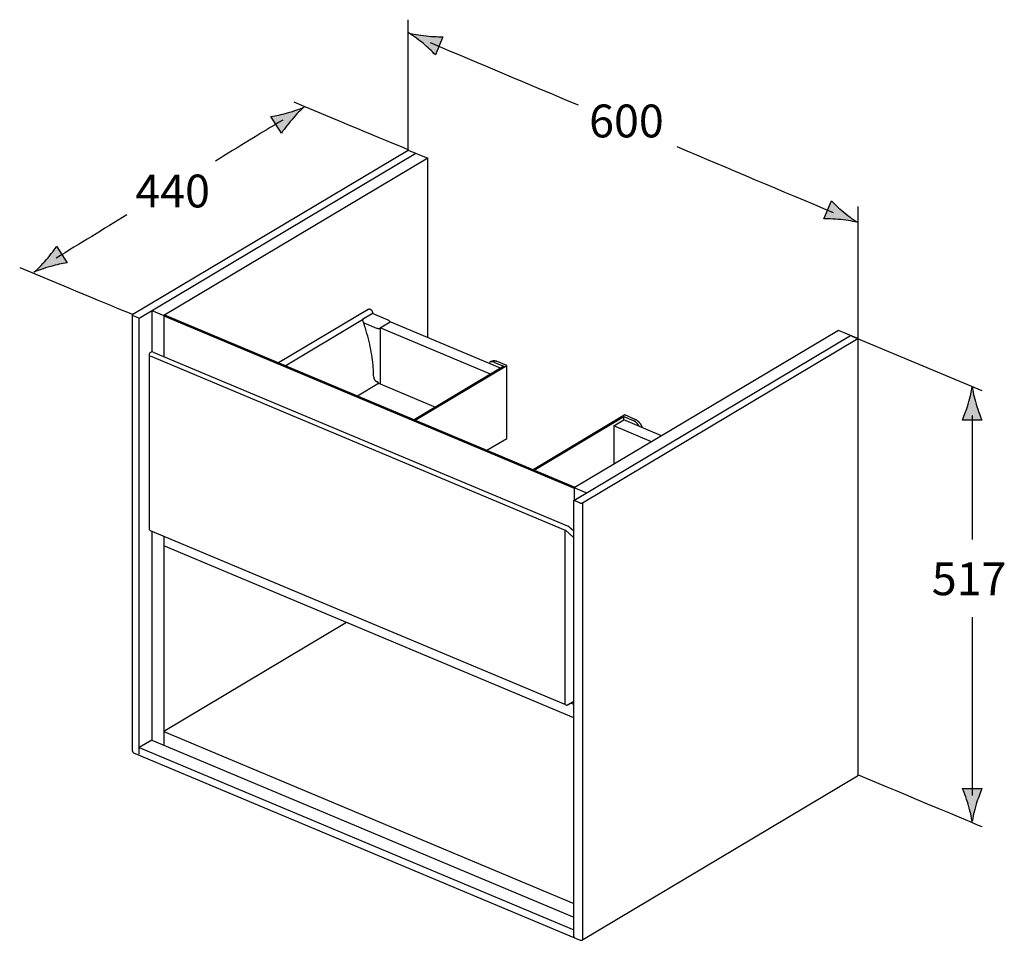
# Model space of a CAD drawing. Extents: x 77.1 to 127.4, y -139.2 to -92.2.
import ezdxf

# ---------------------------------------------------------------- set-up
doc = ezdxf.new("R2010")
doc.units = 0
doc.header["$MEASUREMENT"] = 0
doc.layers.add('MEASURES', color=7, linetype='CONTINUOUS')
doc.layers.add('OBJECT', color=7, linetype='CONTINUOUS')

# ---------------------------------------------------------------- blocks, each defined once
blk = doc.blocks.new('BLOCK_2')
at = {"layer": 'OBJECT', "color": 7}
for points in [[(82.889, -107.214), (96.967, -98.825)], [(83.208, -107.413), (97.349, -98.986)], [(96.967, -98.825), (97.962, -99.243)], [(97.962, -99.243), (84.464, -107.287)], [(97.962, -108.419), (97.962, -99.243)], [(83.851, -107.03), (83.851, -109.145)], [(83.851, -107.03), (84.464, -107.287)], [(94.914, -106.983), (90.34, -109.709)], [(95.163, -107.164), (94.622, -107.486)], [(95.143, -107.073), (95.139, -107.068), (95.133, -107.06), (95.127, -107.054), (95.121, -107.047), (95.115, -107.041), (95.11, -107.035), (95.103, -107.029), (95.097, -107.023), (95.091, -107.018), (95.085, -107.013), (95.079, -107.009), (95.072, -107.004), (95.066, -107), (95.06, -106.996), (95.053, -106.992), (95.047, -106.989), (95.04, -106.986), (95.034, -106.983), (95.028, -106.98), (95.025, -106.979), (95.018, -106.977), (95.012, -106.975), (95.006, -106.973), (95, -106.972), (94.995, -106.971), (94.989, -106.97), (94.983, -106.969), (94.978, -106.969), (94.972, -106.969), (94.967, -106.969), (94.962, -106.969), (94.957, -106.969), (94.951, -106.97), (94.946, -106.971), (94.941, -106.972), (94.936, -106.973), (94.932, -106.975), (94.927, -106.977), (94.923, -106.979), (94.918, -106.981), (94.914, -106.983)], [(95.94, -107.517), (95.136, -107.18)], [(95.143, -107.111), (95.143, -107.073)], [(82.889, -107.214), (82.888, -107.214), (82.885, -107.216), (82.882, -107.219), (82.879, -107.221), (82.878, -107.222), (82.876, -107.224), (82.874, -107.226), (82.872, -107.229), (82.87, -107.232), (82.869, -107.234), (82.868, -107.237), (82.867, -107.239), (82.866, -107.242), (82.866, -107.244), (82.866, -107.246)], [(82.866, -129.546), (82.866, -107.246)], [(82.902, -107.284), (83.208, -107.413)], [(83.208, -129.713), (83.208, -107.413)], [(84.464, -107.308), (84.528, -107.27)], [(84.464, -107.287), (84.464, -109.381)], [(84.464, -107.308), (105.453, -116.115)], [(105.496, -116.068), (84.528, -107.27)], [(90.677, -109.85), (94.626, -107.497)], [(95.366, -107.946), (94.678, -107.657)], [(95.521, -107.917), (96.036, -107.611)], [(95.94, -107.517), (95.944, -107.52), (95.949, -107.522), (95.954, -107.524), (95.958, -107.527), (95.963, -107.531), (95.966, -107.533), (95.971, -107.537), (95.976, -107.541), (95.98, -107.545), (95.985, -107.549), (95.989, -107.554), (95.993, -107.558), (95.997, -107.563), (96.001, -107.569), (96.005, -107.574), (96.009, -107.579), (96.012, -107.585), (96.015, -107.591), (96.018, -107.597), (96.021, -107.603), (96.021, -107.603), (96.024, -107.609), (96.026, -107.616)], [(101.687, -109.982), (96.036, -107.611)], [(95.2, -110.435), (95.196, -110.311), (95.191, -110.186), (95.184, -110.059), (95.174, -109.931), (95.164, -109.818), (95.15, -109.688), (95.135, -109.557), (95.117, -109.425), (95.097, -109.293), (95.074, -109.159), (95.05, -109.026), (95.023, -108.891), (94.994, -108.756), (94.963, -108.62), (94.93, -108.483), (94.894, -108.347), (94.856, -108.209), (94.816, -108.071), (94.774, -107.933), (94.764, -107.902)], [(95.492, -107.967), (95.483, -107.968), (95.474, -107.968), (95.466, -107.967), (95.457, -107.967), (95.448, -107.966), (95.44, -107.965), (95.437, -107.965), (95.428, -107.963), (95.42, -107.962), (95.411, -107.96), (95.403, -107.958), (95.394, -107.956), (95.394, -107.956), (95.386, -107.953), (95.379, -107.951), (95.372, -107.948), (95.366, -107.946)], [(95.521, -107.917), (95.521, -110.775)], [(101.173, -110.288), (95.521, -107.917)], [(118.952, -108.05), (105.453, -116.093)], [(119.948, -108.467), (118.952, -108.05)], [(105.423, -116.733), (119.565, -108.307)], [(105.871, -116.856), (119.948, -108.467)], [(119.948, -108.467), (119.948, -130.767)], [(83.925, -109.155), (105.144, -118.057)], [(83.717, -109.293), (83.717, -118.162)], [(83.77, -109.351), (104.99, -118.253)], [(101.223, -109.623), (101.123, -109.683)], [(101.379, -109.679), (101.371, -109.676), (101.362, -109.673), (101.353, -109.669), (101.344, -109.667), (101.335, -109.664), (101.326, -109.661), (101.317, -109.659), (101.308, -109.657), (101.299, -109.655), (101.291, -109.654), (101.283, -109.653), (101.274, -109.652), (101.266, -109.651), (101.258, -109.651), (101.25, -109.65), (101.242, -109.65), (101.237, -109.651), (101.229, -109.651), (101.222, -109.652), (101.214, -109.652), (101.206, -109.653), (101.198, -109.655), (101.191, -109.657), (101.183, -109.658), (101.176, -109.66), (101.169, -109.662), (101.162, -109.665), (101.155, -109.667), (101.148, -109.67), (101.141, -109.673), (101.135, -109.676), (101.129, -109.679), (101.123, -109.683)], [(101.223, -109.623), (101.228, -109.62), (101.235, -109.617), (101.241, -109.613), (101.248, -109.611), (101.254, -109.608), (101.261, -109.605), (101.268, -109.603), (101.276, -109.601), (101.283, -109.599), (101.29, -109.597), (101.298, -109.596), (101.306, -109.594), (101.314, -109.593), (101.321, -109.592), (101.329, -109.592), (101.337, -109.591), (101.341, -109.591), (101.349, -109.591), (101.357, -109.591), (101.366, -109.592), (101.374, -109.592), (101.382, -109.593), (101.39, -109.595), (101.399, -109.596), (101.408, -109.598), (101.417, -109.6), (101.425, -109.602), (101.434, -109.604), (101.443, -109.607), (101.452, -109.61), (101.462, -109.613), (101.471, -109.617), (101.478, -109.62)], [(101.379, -109.679), (101.858, -109.88)], [(102.009, -109.843), (101.478, -109.62)], [(101.858, -109.88), (97.268, -112.615)], [(97.319, -112.637), (102.009, -109.843)], [(102.009, -113.566), (102.009, -109.843)], [(95.2, -110.435), (95.2, -110.442), (95.201, -110.45), (95.201, -110.457), (95.202, -110.464), (95.204, -110.472), (95.205, -110.479), (95.207, -110.487), (95.209, -110.494), (95.211, -110.502), (95.213, -110.51), (95.216, -110.517), (95.219, -110.525), (95.222, -110.532), (95.226, -110.54), (95.23, -110.547), (95.233, -110.554), (95.237, -110.562), (95.242, -110.569), (95.246, -110.576), (95.251, -110.582), (95.256, -110.589), (95.261, -110.596), (95.266, -110.602), (95.271, -110.608), (95.277, -110.614), (95.283, -110.62), (95.288, -110.626), (95.29, -110.628), (95.296, -110.633), (95.302, -110.638), (95.308, -110.643), (95.314, -110.647), (95.319, -110.651), (95.325, -110.655), (95.331, -110.658), (95.337, -110.662), (95.343, -110.665)], [(95.428, -110.707), (95.343, -110.665)], [(95.444, -110.764), (95.445, -110.763), (95.447, -110.762), (95.448, -110.76), (95.449, -110.759), (95.45, -110.757), (95.451, -110.755), (95.451, -110.753), (95.452, -110.75), (95.452, -110.747), (95.452, -110.744), (95.452, -110.741), (95.451, -110.738), (95.451, -110.736), (95.45, -110.732), (95.449, -110.729), (95.448, -110.727), (95.446, -110.724), (95.445, -110.721), (95.443, -110.718), (95.441, -110.716), (95.439, -110.714), (95.436, -110.712), (95.434, -110.71), (95.431, -110.708), (95.428, -110.707), (95.428, -110.707)], [(95.444, -110.764), (94.374, -111.401)], [(95.45, -110.757), (95.457, -110.757), (95.463, -110.756), (95.47, -110.756), (95.477, -110.754), (95.483, -110.753), (95.489, -110.752), (95.495, -110.751), (95.501, -110.749), (95.507, -110.747), (95.512, -110.745), (95.517, -110.743), (95.522, -110.74)], [(95.521, -110.775), (98.358, -111.965)], [(108.034, -112.37), (103.344, -115.165)], [(103.396, -115.186), (107.986, -112.451)], [(107.472, -112.931), (107.986, -112.624)], [(107.986, -112.624), (107.986, -112.451)], [(107.986, -112.451), (108.465, -112.652)], [(109.916, -113.434), (107.986, -112.624)], [(108.565, -112.593), (108.034, -112.37)], [(108.771, -112.953), (108.769, -112.95), (108.762, -112.936), (108.753, -112.922), (108.745, -112.908), (108.737, -112.895), (108.728, -112.881), (108.719, -112.868), (108.709, -112.855), (108.704, -112.848), (108.695, -112.835), (108.684, -112.823), (108.675, -112.811), (108.665, -112.799), (108.654, -112.788), (108.643, -112.777), (108.633, -112.766), (108.622, -112.756), (108.611, -112.746), (108.6, -112.737), (108.589, -112.727), (108.578, -112.719), (108.567, -112.711), (108.556, -112.702), (108.544, -112.695), (108.533, -112.688), (108.521, -112.681), (108.51, -112.674), (108.499, -112.668), (108.487, -112.662), (108.476, -112.657), (108.465, -112.652)], [(108.565, -112.593), (108.577, -112.598), (108.589, -112.604), (108.603, -112.611), (108.616, -112.618), (108.628, -112.626), (108.641, -112.634), (108.654, -112.642), (108.667, -112.652), (108.677, -112.659), (108.69, -112.669), (108.702, -112.68), (108.716, -112.691), (108.728, -112.703), (108.74, -112.714), (108.752, -112.727), (108.764, -112.74), (108.775, -112.753), (108.786, -112.766), (108.798, -112.78), (108.809, -112.794), (108.819, -112.809), (108.829, -112.824), (108.839, -112.839), (108.848, -112.854), (108.857, -112.87), (108.866, -112.886), (108.875, -112.902), (108.882, -112.916), (108.889, -112.932), (108.896, -112.949), (108.903, -112.966), (108.909, -112.982), (108.915, -112.999), (108.92, -113.016)], [(107.472, -112.931), (107.472, -114.89)], [(109.401, -113.741), (107.472, -112.931)], [(100.987, -114.175), (102.009, -113.566)], [(105.453, -116.093), (105.453, -116.715)], [(106.066, -116.35), (105.453, -116.093)], [(105.73, -116.862), (105.423, -116.733)], [(105.423, -139.033), (105.423, -116.733)], [(105.73, -116.862), (105.735, -116.864), (105.74, -116.866), (105.746, -116.867), (105.751, -116.869), (105.758, -116.87), (105.764, -116.871), (105.77, -116.872), (105.776, -116.873), (105.783, -116.873), (105.79, -116.873), (105.797, -116.873), (105.803, -116.873), (105.804, -116.873), (105.811, -116.873), (105.818, -116.872), (105.824, -116.871), (105.831, -116.87), (105.837, -116.869), (105.842, -116.867), (105.847, -116.866), (105.853, -116.864), (105.857, -116.862), (105.862, -116.86), (105.866, -116.858), (105.871, -116.856)], [(105.871, -116.856), (105.871, -139.156)], [(83.717, -118.162), (83.721, -118.199), (83.736, -118.237)], [(83.736, -118.237), (83.76, -118.266), (83.79, -118.287), (83.796, -118.289)], [(104.99, -127.138), (104.99, -118.253)], [(105.187, -118.084), (105.423, -118.298)], [(105.015, -127.192), (83.796, -118.289)], [(83.851, -118.312), (83.851, -128.984)], [(84.464, -118.57), (84.464, -129.241)], [(105.003, -118.266), (105.397, -118.622)], [(105.423, -127.858), (84.464, -119.065)], [(93.803, -122.983), (84.464, -128.548)], [(105.015, -127.192), (105.045, -127.2), (105.078, -127.201), (105.111, -127.193), (105.139, -127.18)], [(105.423, -127.011), (105.139, -127.18)], [(105.423, -127.166), (105.271, -127.102)], [(84.464, -128.548), (105.423, -137.341)], [(83.851, -128.984), (83.208, -129.367)], [(83.851, -128.984), (105.423, -138.034)], [(82.866, -129.546), (82.866, -129.551), (82.866, -129.555), (82.867, -129.56), (82.868, -129.565), (82.869, -129.57), (82.87, -129.574), (82.871, -129.578), (82.873, -129.583), (82.875, -129.587), (82.877, -129.592), (82.879, -129.596), (82.882, -129.6), (82.927, -129.638), (82.927, -129.638), (105.755, -139.216)], [(83.208, -129.367), (105.423, -138.687)], [(105.845, -139.21), (119.922, -130.821)], [(119.948, -130.767), (119.948, -130.768), (119.947, -130.773), (119.947, -130.777), (119.947, -130.781), (119.946, -130.785), (119.946, -130.787), (119.944, -130.79), (119.943, -130.794), (119.942, -130.798), (119.94, -130.801), (119.938, -130.805), (119.936, -130.808), (119.934, -130.811), (119.932, -130.813), (119.929, -130.816), (119.927, -130.818), (119.924, -130.82), (119.922, -130.821)], [(105.423, -139.033), (105.423, -139.035), (105.424, -139.039), (105.424, -139.044), (105.424, -139.048), (105.425, -139.052), (105.425, -139.054), (105.426, -139.058), (105.428, -139.061), (105.429, -139.065), (105.431, -139.068), (105.432, -139.072), (105.434, -139.075), (105.436, -139.077), (105.438, -139.079), (105.44, -139.081), (105.442, -139.083), (105.444, -139.085), (105.447, -139.086), (105.449, -139.087)], [(105.449, -139.087), (105.447, -139.086), (105.444, -139.085), (105.442, -139.083), (105.44, -139.081), (105.438, -139.08), (105.436, -139.078), (105.434, -139.075), (105.432, -139.072), (105.431, -139.07), (105.429, -139.067), (105.428, -139.063), (105.427, -139.06), (105.426, -139.056), (105.425, -139.052), (105.424, -139.047), (105.424, -139.043), (105.424, -139.038), (105.423, -139.033)], [(105.755, -139.216), (105.76, -139.218), (105.764, -139.219), (105.769, -139.22), (105.773, -139.221), (105.778, -139.222), (105.782, -139.223), (105.788, -139.223), (105.793, -139.223), (105.798, -139.223), (105.803, -139.223), (105.804, -139.222), (105.809, -139.222), (105.814, -139.221), (105.819, -139.22), (105.824, -139.219), (105.829, -139.217), (105.833, -139.215), (105.837, -139.214), (105.842, -139.212), (105.845, -139.21)]]:
    blk.add_lwpolyline(points, dxfattribs=at)
for points in [[(95.163, -107.164), (95.156, -107.146), (95.15, -107.129), (95.143, -107.111)], [(94.626, -107.497), (94.625, -107.494), (94.625, -107.492), (94.624, -107.489)], [(94.751, -107.862), (94.712, -107.74), (94.67, -107.618), (94.626, -107.497)], [(94.764, -107.902), (94.76, -107.888), (94.755, -107.875), (94.751, -107.862)], [(83.784, -109.168), (83.742, -109.196), (83.717, -109.243), (83.717, -109.293)], [(83.925, -109.155), (83.878, -109.136), (83.826, -109.14), (83.784, -109.168)], [(105.187, -118.084), (105.174, -118.073), (105.16, -118.064), (105.144, -118.057)]]:
    blk.add_open_spline(points, degree=3, dxfattribs=at)

msp = doc.modelspace()

# ---------------------------------------------------------------- hatches: boundary and pattern name
at = {"layer": 'MEASURES'}
h = msp.add_hatch(color=7, dxfattribs=at)
h.dxf.hatch_style = 2
edge = h.paths.add_edge_path()
edge.add_spline(control_points=[(97.719, -93.371), (97.986, -93.59), (98.148, -93.757), (98.352, -93.958), (98.352, -93.958), (98.739, -93.033), (98.739, -93.033), (98.634, -93.038), (98.222, -93.029), (97.878, -92.992), (97.51, -92.954), (97.186, -92.897), (96.985, -92.839), (97.167, -92.944), (97.433, -93.136), (97.719, -93.371)], knot_values=[0, 0, 0, 0, 0.352778, 0.352778, 0.352778, 0.705556, 0.705556, 0.705556, 1.058333, 1.058333, 1.058333, 1.411111, 1.411111, 1.411111, 1.763889, 1.763889, 1.763889, 1.763889], degree=3, periodic=0)
edge.add_line((97.719, -93.371), (97.719, -93.371))
h = msp.add_hatch(color=7, dxfattribs=at)
h.dxf.hatch_style = 2
edge = h.paths.add_edge_path()
edge.add_spline(control_points=[(90.788, -96.928), (90.455, -97.022), (90.226, -97.06), (89.945, -97.113), (89.945, -97.113), (90.484, -97.959), (90.484, -97.959), (90.54, -97.87), (90.782, -97.536), (91.009, -97.275), (91.25, -96.994), (91.481, -96.761), (91.643, -96.628), (91.454, -96.718), (91.144, -96.828), (90.788, -96.928)], knot_values=[0, 0, 0, 0, 0.352778, 0.352778, 0.352778, 0.705556, 0.705556, 0.705556, 1.058333, 1.058333, 1.058333, 1.411111, 1.411111, 1.411111, 1.763889, 1.763889, 1.763889, 1.763889], degree=3, periodic=0)
edge.add_line((90.788, -96.928), (90.788, -96.928))
h = msp.add_hatch(color=7, dxfattribs=at)
h.dxf.hatch_style = 2
edge = h.paths.add_edge_path()
edge.add_spline(control_points=[(119.222, -102.005), (118.956, -101.786), (118.794, -101.618), (118.59, -101.418), (118.59, -101.418), (118.203, -102.343), (118.203, -102.343), (118.307, -102.338), (118.72, -102.347), (119.064, -102.384), (119.432, -102.422), (119.756, -102.479), (119.957, -102.536), (119.775, -102.432), (119.508, -102.24), (119.222, -102.005)], knot_values=[0, 0, 0, 0, 0.352778, 0.352778, 0.352778, 0.705556, 0.705556, 0.705556, 1.058333, 1.058333, 1.058333, 1.411111, 1.411111, 1.411111, 1.763889, 1.763889, 1.763889, 1.763889], degree=3, periodic=0)
edge.add_line((119.222, -102.005), (119.222, -102.005))
h = msp.add_hatch(color=7, dxfattribs=at)
h.dxf.hatch_style = 2
edge = h.paths.add_edge_path()
edge.add_spline(control_points=[(78.689, -104.777), (79.021, -104.682), (79.251, -104.645), (79.531, -104.592), (79.531, -104.592), (78.993, -103.746), (78.993, -103.746), (78.937, -103.834), (78.695, -104.168), (78.468, -104.43), (78.227, -104.711), (77.995, -104.944), (77.833, -105.077), (78.023, -104.986), (78.333, -104.877), (78.689, -104.777)], knot_values=[0, 0, 0, 0, 0.352778, 0.352778, 0.352778, 0.705556, 0.705556, 0.705556, 1.058333, 1.058333, 1.058333, 1.411111, 1.411111, 1.411111, 1.763889, 1.763889, 1.763889, 1.763889], degree=3, periodic=0)
edge.add_line((78.689, -104.777), (78.689, -104.777))
h = msp.add_hatch(color=7, dxfattribs=at)
h.dxf.hatch_style = 2
edge = h.paths.add_edge_path()
edge.add_spline(control_points=[(125.583, -111.817), (125.485, -112.148), (125.393, -112.362), (125.287, -112.627), (125.287, -112.627), (126.29, -112.627), (126.29, -112.627), (126.245, -112.532), (126.093, -112.148), (125.994, -111.817), (125.887, -111.462), (125.815, -111.142), (125.789, -110.934), (125.764, -111.142), (125.69, -111.462), (125.583, -111.817)], knot_values=[0, 0, 0, 0, 0.352778, 0.352778, 0.352778, 0.705556, 0.705556, 0.705556, 1.058333, 1.058333, 1.058333, 1.411111, 1.411111, 1.411111, 1.763889, 1.763889, 1.763889, 1.763889], degree=3, periodic=0)
edge.add_line((125.583, -111.817), (125.583, -111.817))
h = msp.add_hatch(color=7, dxfattribs=at)
h.dxf.hatch_style = 2
edge = h.paths.add_edge_path()
edge.add_spline(control_points=[(125.994, -132.27), (126.093, -131.939), (126.184, -131.725), (126.29, -131.46), (126.29, -131.46), (125.288, -131.46), (125.288, -131.46), (125.333, -131.555), (125.484, -131.939), (125.583, -132.27), (125.69, -132.624), (125.763, -132.945), (125.788, -133.153), (125.814, -132.945), (125.887, -132.624), (125.994, -132.27)], knot_values=[0, 0, 0, 0, 0.352778, 0.352778, 0.352778, 0.705556, 0.705556, 0.705556, 1.058333, 1.058333, 1.058333, 1.411111, 1.411111, 1.411111, 1.763889, 1.763889, 1.763889, 1.763889], degree=3, periodic=0)
edge.add_line((125.994, -132.27), (125.994, -132.27))

# ---------------------------------------------------------------- linework, layer by layer
at = {"layer": 'MEASURES', "color": 7}
msp.add_lwpolyline([(126.305, -111.142), (119.66, -108.358)], dxfattribs=at)
for points in [[(96.963, -98.846), (96.963, -94.695), (96.963, -92.163), (96.963, -92.163)], [(105.66, -96.538), (103.143, -95.477), (100.623, -94.414), (98.102, -93.351)], [(91.113, -96.37), (93.201, -97.239), (95.682, -98.271), (96.976, -98.808)], [(90.546, -97.293), (89.425, -97.976), (88.279, -98.675), (87.107, -99.389)], [(118.706, -102.036), (116.058, -100.921), (113.393, -99.799), (110.714, -98.669)], [(82.583, -102.146), (81.395, -102.87), (80.188, -103.606), (78.964, -104.352)], [(119.957, -109.482), (119.957, -107.194), (119.957, -101.707), (119.957, -101.707)], [(77.105, -104.831), (79.292, -105.741), (81.613, -106.706), (82.86, -107.224)], [(125.789, -112.389), (125.789, -113.567), (125.789, -115.933), (125.789, -118.739)], [(125.789, -122.708), (125.789, -126.051), (125.789, -129.372), (125.789, -131.821)], [(126.3, -133.428), (126.3, -133.428), (120.957, -131.19), (119.948, -130.767)]]:
    msp.add_open_spline(points, degree=3, dxfattribs=at)
at = {"layer": 'MEASURES'}
for points in [[(97.719, -93.371), (97.986, -93.59), (98.148, -93.757), (98.352, -93.958), (98.352, -93.958), (98.739, -93.033), (98.739, -93.033), (98.634, -93.038), (98.222, -93.029), (97.878, -92.992), (97.51, -92.954), (97.186, -92.897), (96.985, -92.839), (97.167, -92.944), (97.433, -93.136), (97.719, -93.371)], [(90.788, -96.928), (90.455, -97.022), (90.226, -97.06), (89.945, -97.113), (89.945, -97.113), (90.484, -97.959), (90.484, -97.959), (90.54, -97.87), (90.782, -97.536), (91.009, -97.275), (91.25, -96.994), (91.481, -96.761), (91.643, -96.628), (91.454, -96.718), (91.144, -96.828), (90.788, -96.928)], [(119.222, -102.005), (118.956, -101.786), (118.794, -101.618), (118.59, -101.418), (118.59, -101.418), (118.203, -102.343), (118.203, -102.343), (118.307, -102.338), (118.72, -102.347), (119.064, -102.384), (119.432, -102.422), (119.756, -102.479), (119.957, -102.536), (119.775, -102.432), (119.508, -102.24), (119.222, -102.005)], [(78.689, -104.777), (79.021, -104.682), (79.251, -104.645), (79.531, -104.592), (79.531, -104.592), (78.993, -103.746), (78.993, -103.746), (78.937, -103.834), (78.695, -104.168), (78.468, -104.43), (78.227, -104.711), (77.995, -104.944), (77.833, -105.077), (78.023, -104.986), (78.333, -104.877), (78.689, -104.777)], [(125.583, -111.817), (125.485, -112.148), (125.393, -112.362), (125.287, -112.627), (125.287, -112.627), (126.29, -112.627), (126.29, -112.627), (126.245, -112.532), (126.093, -112.148), (125.994, -111.817), (125.887, -111.462), (125.815, -111.142), (125.789, -110.934), (125.764, -111.142), (125.69, -111.462), (125.583, -111.817)], [(125.994, -132.27), (126.093, -131.939), (126.184, -131.725), (126.29, -131.46), (126.29, -131.46), (125.288, -131.46), (125.288, -131.46), (125.333, -131.555), (125.484, -131.939), (125.583, -132.27), (125.69, -132.624), (125.763, -132.945), (125.788, -133.153), (125.814, -132.945), (125.887, -132.624), (125.994, -132.27)]]:
    msp.add_open_spline(points, degree=3, knots=[0, 0, 0, 0, 1, 1, 1, 2, 2, 2, 3, 3, 3, 4, 4, 4, 5, 5, 5, 5], dxfattribs=at)

# ---------------------------------------------------------------- block references
at = {"layer": 'OBJECT'}
msp.add_blockref('BLOCK_2', (0, 0), dxfattribs=at)

# ---------------------------------------------------------------- texts
at = {"layer": 'MEASURES', "color": 7, "char_height": 1.67922, "attachment_point": 7}
for s, insert in [('\\fArial|b0|i0|c0|p34;\\W1;600', (106.21, -98.18)), ('\\fArial|b0|i0|c0|p34;\\W1;440', (83.015, -101.761)), ('\\fArial|b0|i0|c0|p34;\\W1;517', (123.724, -121.582))]:
    msp.add_mtext(s, dxfattribs=dict(at, insert=insert))

doc.saveas('drawing.dxf')
